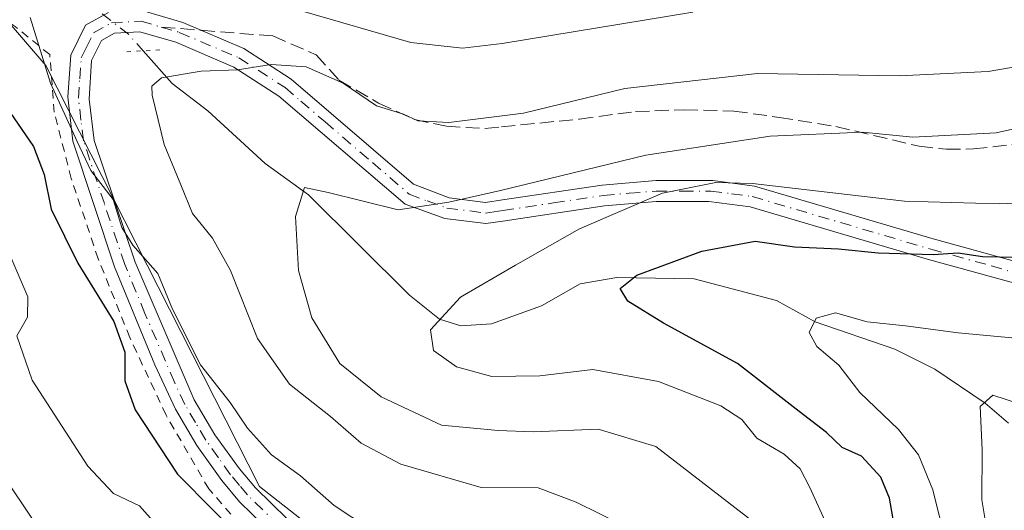
# Model space of a CAD drawing. Units: metres. Extents: x 599847 to 603273, y 4782374 to 4784738.
# Drawn here: x 602015 to 602132, y 4784245 to 4784304 of the extents above; entities that cross this region are included whole.
import ezdxf

# ---------------------------------------------------------------- set-up
doc = ezdxf.new("R2010")
doc.units = ezdxf.units.M
doc.header["$MEASUREMENT"] = 0
for name, pattern in [('DGN Style 2', [1.6480167562047852, 0.988810053722871, -0.6592067024819142]), ('DGN Style 3', [2.307223458686699, 1.648016756204785, -0.6592067024819142]), ('DGN Style 4', [2.6384748266838614, 1.318413404963828, -0.6592067024819142, 0.001648016756204785, -0.6592067024819142]), ('DGN Style 5', [1.1536117293433497, 0.4944050268614355, -0.6592067024819142])]:
    doc.linetypes.add(name, pattern=pattern)
for name, color, linetype, lineweight in [('Alambrada', 7, 'DGN Style 2', 0), ('Arbolado forestal CxS', 92, 'Continuous', 0), ('Camino eje', 30, 'DGN Style 4', 13), ('Corriente natural lineal', 142, 'Continuous', 13), ('Corriente natural lineal oculto', 9, 'DGN Style 4', 13), ('Curva de nivel maestra', 30, 'Continuous', 30), ('Curva de nivel normal', 30, 'Continuous', 0), ('Pista pavimentada Cxs', 135, 'Continuous', 0), ('Prado CxS', 92, 'Continuous', 0), ('Puente lineal', 2, 'DGN Style 5', 0), ('Senda', 7, 'DGN Style 3', 0), ('Senda no paivmentada conexión', 7, 'DGN Style 3', 0)]:
    doc.layers.add(name, color=color, linetype=linetype, lineweight=lineweight)

# ---------------------------------------------------------------- blocks, each defined once
blk = doc.blocks.new('*U13')
at = {"layer": 'Arbolado forestal CxS', "color": 92, "linetype": 'Continuous', "lineweight": 0}
blk.add_polyline3d([(602156.9713000003, 4784198.295700001, 259.013300000006), (602083.7735000001, 4784212.5329, 301.334799999997), (602071.5729, 4784225.7533, 300.607600000003), (602043.1057000002, 4784248.125299999, 296.5019999999931), (602017.6357000005, 4784298.238100001, 295.1989000000031), (602000.4033000004, 4784318.2937, 300.4729999999981), (601990.2370999996, 4784319.3115, 305.1055999999954), (601986.3085000003, 4784316.035300001, 308.5791000000027), (601984.1379000006, 4784314.226100001, 310.5464000000065), (601964.6076999997, 4784295.227499999, 327.1885000000038), (601952.4083000004, 4784307.926100001, 328.2118000000046), (601937.4354999998, 4784321.1359, 327.975900000005)], dxfattribs=at)

msp = doc.modelspace()

# ---------------------------------------------------------------- linework, layer by layer
at = {"layer": 'Alambrada', "color": 7, "linetype": 'DGN Style 2', "lineweight": 0}
msp.add_polyline3d([(602060.5301000001, 4784203.090100001, 312.0886000000028), (602064.7600999996, 4784205.550100001, 309.3850999999996), (602068.2600999996, 4784209.2401, 307.6955000000016), (602071.1901000004, 4784214.050100001, 305.7134999999981), (602071.5301000001, 4784217.110099999, 305.1092000000062), (602069.5100999996, 4784220.270099999, 305.1735999999946), (602064.9501, 4784223.840100001, 306.1606000000029), (602058.6401000004, 4784227.6801, 312.3395000000019), (602051.0201000003, 4784233.100099999, 311.4324000000051), (602044.0301000001, 4784239.8301, 304.7290000000066), (602037.0601000005, 4784247.8301, 308.1638999999996), (602031.9700999996, 4784256.610099999, 309.1291999999958), (602027.6501000002, 4784265.860099999, 308.3365000000049), (602023.8901000004, 4784275.220100001, 308.2994000000036), (602020.6700999998, 4784284.800100001, 308.6778000000049), (602018.6501000002, 4784292.6801, 306.8369999999995), (602018.1101000002, 4784299.550100001, 301.8374999999942), (602013.9801000003, 4784302.9101, 306.5593999999983), (602005.7801000001, 4784308.4301, 308.9064000000071)], dxfattribs=at)
at = {"layer": 'Arbolado forestal CxS', "color": 92, "linetype": 'Continuous', "lineweight": 0}
msp.add_polyline3d([(602365.7117, 4784178.974300001, 279.8181000000041), (602329.2015000005, 4784169.238500001, 279.1065999999992), (602269.2336999997, 4784195.3095, 277.3212000000058), (602229.6331000002, 4784243.3553, 284.8410000000004), (602208.8154999996, 4784259.3115, 279.709600000002), (602203.1281000003, 4784259.749100001, 278.3466999999946), (602195.5987, 4784260.328299999, 277.5035000000062), (602193.0321000004, 4784258.6161, 275.8861999999936), (602189.4999000002, 4784256.260299999, 273.9983999999968), (602189.5003000004, 4784249.1415, 269.5092000000004), (602206.2779000001, 4784234.954500001, 269.8991999999998), (602208.7141000004, 4784198.4453, 260.4320000000007), (602197.7620999999, 4784186.275699999, 250.397100000002), (602178.2896999996, 4784186.275900001, 242.1595999999991), (602156.9713000003, 4784198.295700001, 259.013300000006), (602083.7735000001, 4784212.5329, 301.334799999997), (602071.5729, 4784225.7533, 300.607600000003), (602043.1057000002, 4784248.125299999, 296.5019999999931), (602017.6357000005, 4784298.238100001, 295.1989000000031), (602000.4033000004, 4784318.2937, 300.4729999999981), (601990.2370999996, 4784319.3115, 305.1055999999954), (601986.3085000003, 4784316.035300001, 308.5791000000027), (601984.1379000006, 4784314.226100001, 310.5464000000065), (601964.6076999997, 4784295.227499999, 327.1885000000038)], dxfattribs=at)
at = {"layer": 'Camino eje', "color": 30, "linetype": 'DGN Style 4', "lineweight": 13}
for points in [[(602047.4151, 4784241.5001, 303.4717999999993), (602041.6700999998, 4784247.110099999, 308.8503999999957), (602040.7150999998, 4784248.245100001, 308.7761000000028), (602039.6551000001, 4784249.5101, 308.4542999999976), (602038.2001, 4784251.545100001, 308.3641000000061), (602036.7100999998, 4784253.640100001, 308.7635000000009), (602035.4801000003, 4784255.725099999, 309.2792000000045), (602034.2150999998, 4784257.880100001, 309.9777999999933), (602032.9751000004, 4784260.5351, 311.7060999999958), (602029.4501, 4784268.735099999, 309.6655000000028), (602027.0551000005, 4784274.5551, 308.328800000003), (602024.6201, 4784281.800100001, 313.9021000000066), (602022.1350999996, 4784289.2851, 305.6144000000059), (602021.8251, 4784291.7301, 303.6860000000015), (602021.5251000002, 4784294.370100001, 301.6505999999936), (602021.6801000005, 4784296.670100001, 299.2657999999938), (602021.8701, 4784299.155099999, 297.4995000000054), (602022.4550999999, 4784300.3651, 296.232600000003), (602023.3151000004, 4784302.1501, 295.4945000000007), (602025.4650999998, 4784303.340100001, 296.5540000000037), (602028.9851000002, 4784303.540100001, 296.0633999999991), (602031.4051000001, 4784302.8301, 293.9048000000039)], [(602031.4051000001, 4784302.8301, 293.9048000000039), (602033.5450999998, 4784302.200099999, 293.1609000000026), (602040.6401000004, 4784299.1801, 296.5203000000038), (602046.1401000004, 4784295.6251, 297.1521000000066), (602048.0213000001, 4784294.015100001, 296.4254999999976), (602050.9162999997, 4784291.530099999, 294.0464999999967), (602056.5601000005, 4784286.700099999, 290.7930000000051), (602060.9451000001, 4784282.9351, 288.7379999999976), (602063.0651000004, 4784282.1251, 287.2841999999946), (602065.4301000005, 4784281.280099999, 288.3837000000058), (602070.0401, 4784280.6851, 288.912599999996), (602071.0701000001, 4784280.840100001, 288.734500000006), (602072.0900999998, 4784280.9901, 288.6184999999969), (602078.1451000003, 4784281.890100001, 286.876099999994), (602084.0751, 4784282.7751, 285.7786000000052), (602087.1401000004, 4784283.0351, 286.7514999999985), (602090.3501000004, 4784283.3051, 286.2235999999975), (602093.4951, 4784283.3051, 284.9045000000042), (602096.8800999997, 4784283.295100001, 282.004700000005), (602099.3450999996, 4784282.9801, 284.1309000000037), (602101.8151000004, 4784282.6501, 287.8963999999978), (602123.0850999998, 4784276.3751, 279.2072000000044), (602130.2801000001, 4784274.395099999, 283.6833999999944), (602136.8060999997, 4784272.478900001, 279.8666999999987)]]:
    msp.add_polyline3d(points, dxfattribs=at)
at = {"layer": 'Corriente natural lineal', "color": 142, "linetype": 'Continuous', "lineweight": 13}
msp.add_polyline3d([(602029.2367000004, 4784299.9981, 292.5142000000051), (602032.7100999998, 4784296.1172, 290.9098999999987), (602036.9271, 4784292.842700001, 289.1560000000027), (602043.7599999999, 4784286.577099999, 287.3901999999944), (602048.9362000005, 4784282.848300001, 286.0188999999955), (602060.9867000004, 4784270.885600001, 281.9866000000038), (602064.5280999999, 4784268.052100001, 280.7176999999938), (602067.0708, 4784267.251599999, 280.1123999999982), (602070.7251000004, 4784267.494200001, 279.3497999999963), (602076.6885000002, 4784269.643400001, 278.4783000000025), (602081.3136999998, 4784272.238299999, 277.5611000000063), (602085.6876999997, 4784273.0101, 276.5868999999948), (602094.8996000001, 4784272.831, 274.7280000000028), (602104.6980999997, 4784270.2796, 272.5277999999962), (602109.3030000003, 4784267.733300001, 271.0120000000024), (602118.7774999999, 4784264.458000001, 269.3763999999938), (602123.5658999998, 4784262.074100001, 267.8899999999995), (602129.5661000004, 4784258.051700001, 265.790399999998), (602132.3250000002, 4784255.6524, 264.8788000000059)], dxfattribs=at)
at = {"layer": 'Corriente natural lineal oculto', "color": 9, "linetype": 'DGN Style 4', "lineweight": 13, "extrusion": (0.04612722572909119, -0.1744287916461587, 0.9835887736708866), "elevation": -806462.0153612696, "flags": 128}
msp.add_lwpolyline([(1805165.864830089, 4398068.999808567), (1805169.923491164, 4398063.55599064), (1805171.123664456, 4398061.162750382)], dxfattribs=at)
at = {"layer": 'Curva de nivel maestra', "color": 30, "linetype": 'Continuous', "lineweight": 30, "flags": 128}
for points, elevation in [([(602013.4100000003, 4784292.6601), (602016.1600000003, 4784288.600099999), (602017.4400000004, 4784285.270099999), (602018.29, 4784281.140100001), (602021.4600000001, 4784274.720100001), (602025.7300000006, 4784267.770099999), (602027.0599999996, 4784264.100099999), (602027.0599999996, 4784260.6801), (602028.2800000003, 4784257.2601), (602033.3399999999, 4784249.590100001), (602041.9900000002, 4784240.860099999)], 300), ([(602120.0999999996, 4784235.640100001), (602118.1799999997, 4784246.720100001), (602117.1299999999, 4784249.2401), (602114.8399999999, 4784251.710100001), (602112.5199999996, 4784252.7401), (602110.6699999999, 4784254.540100001), (602107.3799999999, 4784257.040100001), (602100.0499999998, 4784262.780099999), (602091.2300000006, 4784267.5601), (602086.9699999997, 4784270.1801), (602086.0700000003, 4784271.690099999), (602088.0499999998, 4784273.290100001), (602095.8200000003, 4784276.1601), (602102.1600000003, 4784277.3201), (602106.8399999999, 4784276.640100001), (602112.0700000003, 4784276.4101), (602116.8099999996, 4784275.9301), (602123.3600000005, 4784275.7601), (602126.3300000001, 4784275.9301), (602129.25, 4784275.520099999), (602135.3700000001, 4784275.4001)], 275)]:
    msp.add_lwpolyline(points, dxfattribs=dict(at, elevation=elevation))
at = {"layer": 'Curva de nivel normal', "color": 30, "linetype": 'Continuous', "lineweight": 0, "flags": 128}
for points, elevation in [([(601986.4900000002, 4784310.960000001), (601996.1799999997, 4784289.75), (601999.8300000001, 4784279.02), (602001.04, 4784273.07), (602004.7300000006, 4784263.279999999), (602009.3499999996, 4784254.199999999), (602016.04, 4784244.220000001), (602023.5700000003, 4784234.76), (602031.8700000001, 4784226.4), (602036.0499999998, 4784223.58), (602041.04, 4784221.67), (602047.5999999996, 4784217.17), (602050.8499999996, 4784213.480000001), (602053.0999999996, 4784212.140000001), (602057.8700000001, 4784210.74), (602059.8728, 4784208.1043)], 310), ([(602048.2199999997, 4784304.74), (602061.1299999999, 4784300.99), (602067.29, 4784300.33), (602072.0300000003, 4784300.890000001), (602094.7300000006, 4784304.59)], 295), ([(602056.2199999997, 4784243.09), (602052, 4784245.859999999), (602048, 4784249.390000001), (602044.54, 4784251.869999999), (602041.6699999999, 4784255.060000001), (602039.6100000005, 4784258.130000001), (602036.0800000001, 4784262.600000001), (602032.7199999997, 4784269.24), (602030.9800000006, 4784273.49), (602028, 4784276.850000001), (602026.7100000001, 4784278.939999999), (602025.6600000003, 4784282.300000001), (602023.0199999996, 4784285.74), (602021.3700000001, 4784289.199999999), (602018.2199999997, 4784296.16), (602015.7800000003, 4784303.960000001)], 295), ([(602136.6299999999, 4784298.710000001), (602129.9199999999, 4784297.52), (602119.3200000003, 4784297.039999999), (602102.4299999997, 4784297.289999999), (602086.6399999997, 4784295.5), (602074.5499999998, 4784292.560000001), (602065.6399999997, 4784291.449999999), (602061.9699999997, 4784291.65), (602060.2699999996, 4784292.470000001), (602057.0300000003, 4784293.439999999), (602053.0599999996, 4784296.130000001), (602048.6600000003, 4784298.109999999), (602044.5, 4784298.380000001), (602040.4900000002, 4784297.720000001), (602036.1600000003, 4784297.58), (602031.4100000003, 4784296.800000001), (602030.2699999996, 4784295.810000001), (602030.3200000003, 4784294.720000001), (602031.7400000002, 4784288.84), (602033.7199999997, 4784284.050000001), (602035.1200000001, 4784280.640000001), (602037.5099999999, 4784277.689999999), (602039.6299999999, 4784273.82), (602042.8600000005, 4784265.720000001), (602046.6799999997, 4784260.289999999), (602051.5800000001, 4784256.430000001), (602055.2000000002, 4784253.279999999), (602059.9400000004, 4784250.779999999), (602069.5300000003, 4784247.980000001), (602076.3200000003, 4784247.939999999), (602080.8099999996, 4784246.230000001), (602086.6200000001, 4784243.4)], 290), ([(602102.0099999999, 4784243.869999999), (602090.3399999999, 4784252.869999999), (602083.4400000004, 4784254.949999999), (602075.7000000002, 4784254.609999999), (602071.54, 4784254.800000001), (602064.7800000003, 4784255.42), (602057.6100000005, 4784258.800000001), (602052.6799999997, 4784262.779999999), (602049.3499999996, 4784268.199999999), (602047.7300000006, 4784273.83), (602047.3899999997, 4784280.27), (602048.4500000002, 4784283.710000001), (602051.29, 4784283.119999999), (602059.6399999997, 4784281.050000001), (602065.6600000003, 4784281.99), (602071.8200000003, 4784283.380000001), (602089.1200000001, 4784287.57), (602103.9500000002, 4784289.82), (602114.9600000001, 4784290.300000001), (602120.9500000002, 4784289.730000001), (602130.8600000005, 4784290.220000001), (602142.1900000004, 4784292.789999999)], 285), ([(602110.8600000005, 4784243.180000001), (602108.6799999997, 4784247.99), (602107.5, 4784250.220000001), (602105.6100000005, 4784251.949999999), (602102.3600000005, 4784253.880000001), (602100.5700000003, 4784256.100000001), (602098.0800000001, 4784257.710000001), (602090.6399999997, 4784260.600000001), (602082.8200000003, 4784262.029999999), (602076.4900000002, 4784261.300000001), (602070.7999999998, 4784261.220000001), (602066.5599999996, 4784262.359999999), (602063.8399999999, 4784264.32), (602063.4800000006, 4784266.76), (602067.0599999996, 4784270.680000001), (602073.6100000005, 4784274.49), (602081.2300000006, 4784278.800000001), (602091.1200000001, 4784283.039999999), (602097.4699999997, 4784284.300000001), (602101.8200000003, 4784284.210000001), (602119.9299999997, 4784282.100000001), (602131.2300000006, 4784281.779999999), (602142.1399999997, 4784282.210000001)], 280), ([(602013.3399999999, 4784275.689999999), (602015.5099999999, 4784270.689999999), (602015.4600000001, 4784268.27), (602014.1699999999, 4784266.039999999), (602016.0199999996, 4784260.779999999), (602022.6299999999, 4784250.52), (602025.7100000001, 4784247.26), (602028.8200000003, 4784245.83), (602031.6100000005, 4784242.65)], 305), ([(602132.7400000002, 4784265.82), (602126.3399999999, 4784266.42), (602120.0599999996, 4784267.26), (602115.5099999999, 4784267.710000001), (602111.7199999997, 4784268.800000001), (602109.4400000004, 4784268.17), (602108.5899999999, 4784266.449999999), (602109.5199999996, 4784264.800000001), (602112.1399999997, 4784262.550000001), (602114.6200000001, 4784259.289999999), (602119.2199999997, 4784254.9), (602121.6100000005, 4784251.880000001), (602123.3300000001, 4784247.699999999), (602124.5599999996, 4784242.77), (602127.3099999996, 4784234.52), (602129.6900000004, 4784227.57), (602135.2000000002, 4784218.08)], 270), ([(602133.6299999999, 4784257.949999999), (602130.4800000006, 4784259), (602128.9699999997, 4784257.630000001), (602129.1900000004, 4784252.460000001), (602129.1600000003, 4784246.539999999), (602130.2199999997, 4784240.09), (602132.5899999999, 4784234.800000001)], 264.9999999999999)]:
    msp.add_lwpolyline(points, dxfattribs=dict(at, elevation=elevation))
at = {"layer": 'Pista pavimentada Cxs', "color": 135, "linetype": 'Continuous', "lineweight": 0}
for points in [[(602046.5800999999, 4784240.5701, 304.0975999999937), (602040.7301000003, 4784246.280099999, 308.0553000000073), (602038.6101000002, 4784248.8101, 308.4226000000053), (602035.6300999997, 4784253.0001, 308.4661000000052), (602033.1002000002, 4784257.3101, 309.5228999999963), (602030.6201, 4784262.620100001, 311.6398999999947), (602025.8300999999, 4784274.2601, 307.5426000000007), (602020.8601000002, 4784289.2301, 305.7596999999951), (602020.2600999996, 4784294.5101, 303.042300000001), (602020.6401000004, 4784299.4801, 298.827099999995), (602022.3601000002, 4784303.050100001, 296.0293999999994), (602025.1101000002, 4784304.5701, 297.875)], [(602046.5800999999, 4784240.5701, 304.0975999999937), (602040.7301000003, 4784246.280099999, 308.0553000000073), (602038.6101000002, 4784248.8101, 308.4226000000053), (602035.6300999997, 4784253.0001, 308.4661000000052), (602033.1002000002, 4784257.3101, 309.5228999999963), (602030.6201, 4784262.620100001, 311.6398999999947), (602025.8300999999, 4784274.2601, 307.5426000000007), (602020.8601000002, 4784289.2301, 305.7596999999951), (602020.2600999996, 4784294.5101, 303.042300000001), (602020.6401000004, 4784299.4801, 298.827099999995), (602022.3601000002, 4784303.050100001, 296.0293999999994), (602025.1101000002, 4784304.5701, 297.875)], [(602029.1300999997, 4784304.800100001, 297.1818999999959), (602033.9700999996, 4784303.380100001, 293.6732000000048), (602041.2301000003, 4784300.290100001, 295.6353999999992), (602043.8300999999, 4784298.610099999, 296.6159999999945), (602046.8901000004, 4784296.630100001, 295.176999999996), (602061.4501, 4784284.130100001, 288.516300000003), (602065.6901000004, 4784282.5101, 287.5858000000007), (602070.0301999999, 4784281.950099999, 288.5736999999936), (602072.0701000001, 4784282.2501, 288.7780000000057), (602083.9301000005, 4784284.020099999, 286.1293000000005), (602090.3502000002, 4784284.5601, 286.151199999993), (602097.1201, 4784284.540100001, 282.5795999999973), (602102.0601000005, 4784283.880100001, 288.5531000000047), (602123.3800999997, 4784277.590100001, 279.276199999993), (602137.7701000003, 4784273.630100001, 278.4940000000061)], [(602029.1300999997, 4784304.800100001, 297.1818999999959), (602033.9700999996, 4784303.380100001, 293.6732000000048), (602041.2301000003, 4784300.290100001, 295.6353999999992), (602043.8300999999, 4784298.610099999, 296.6159999999945), (602046.8901000004, 4784296.630100001, 295.176999999996), (602061.4501, 4784284.130100001, 288.516300000003), (602065.6901000004, 4784282.5101, 287.5858000000007), (602070.0301999999, 4784281.950099999, 288.5736999999936), (602072.0701000001, 4784282.2501, 288.7780000000057), (602083.9301000005, 4784284.020099999, 286.1293000000005), (602090.3502000002, 4784284.5601, 286.151199999993), (602097.1201, 4784284.540100001, 282.5795999999973), (602102.0601000005, 4784283.880100001, 288.5531000000047), (602123.3800999997, 4784277.590100001, 279.276199999993), (602137.7701000003, 4784273.630100001, 278.4940000000061)], [(602137.2600999996, 4784271.1801, 280.1736999999994), (602122.7901, 4784275.1601, 279.2644), (602101.5701000001, 4784281.420100001, 287.2559999999939), (602096.6401000004, 4784282.050100001, 281.9945000000007), (602090.3502000002, 4784282.050100001, 286.4548999999971), (602084.2202000003, 4784281.530099999, 286.280700000003), (602072.1101000002, 4784279.7301, 288.4492000000027), (602070.0500999996, 4784279.420100001, 289.2465999999986), (602065.1700999998, 4784280.050100001, 289.1765000000014), (602060.4401000004, 4784281.7401, 289.7997999999934), (602045.3901000004, 4784294.620100001, 299.2912000000069), (602040.0500999996, 4784298.0701, 297.357999999993), (602033.1201, 4784301.020099999, 294.0877999999939), (602028.8400999998, 4784302.280099999, 295.3586000000068), (602025.8201000001, 4784302.110099999, 296.0173999999971), (602024.2702000003, 4784301.2501, 296.2768000000069), (602023.1001000004, 4784298.8301, 297.2330999999977), (602022.7901, 4784294.2301, 300.7416999999987), (602023.4101, 4784289.340100001, 305.8283999999985), (602028.2801000001, 4784274.850099999, 308.9456000000064), (602035.3300999999, 4784258.450099999, 310.5602000000072), (602037.7901, 4784254.280099999, 308.9168999999966), (602040.7001999998, 4784250.210100001, 308.3678000000073), (602042.6101000002, 4784247.940099999, 309.1478999999963), (602048.2500999998, 4784242.4301, 302.9226999999955)], [(602137.2600999996, 4784271.1801, 280.1736999999994), (602122.7901, 4784275.1601, 279.2644), (602101.5701000001, 4784281.420100001, 287.2559999999939), (602096.6401000004, 4784282.050100001, 281.9945000000007), (602090.3502000002, 4784282.050100001, 286.4548999999971), (602084.2202000003, 4784281.530099999, 286.280700000003), (602072.1101000002, 4784279.7301, 288.4492000000027), (602070.0500999996, 4784279.420100001, 289.2465999999986), (602065.1700999998, 4784280.050100001, 289.1765000000014), (602060.4401000004, 4784281.7401, 289.7997999999934), (602045.3901000004, 4784294.620100001, 299.2912000000069), (602040.0500999996, 4784298.0701, 297.357999999993), (602033.1201, 4784301.020099999, 294.0877999999939), (602028.8400999998, 4784302.280099999, 295.3586000000068), (602025.8201000001, 4784302.110099999, 296.0173999999971), (602024.2702000003, 4784301.2501, 296.2768000000069), (602023.1001000004, 4784298.8301, 297.2330999999977), (602022.7901, 4784294.2301, 300.7416999999987), (602023.4101, 4784289.340100001, 305.8283999999985), (602028.2801000001, 4784274.850099999, 308.9456000000064), (602035.3300999999, 4784258.450099999, 310.5602000000072), (602037.7901, 4784254.280099999, 308.9168999999966), (602040.7001999998, 4784250.210100001, 308.3678000000073), (602042.6101000002, 4784247.940099999, 309.1478999999963), (602048.2500999998, 4784242.4301, 302.9226999999955)]]:
    msp.add_polyline3d(points, dxfattribs=at)
at = {"layer": 'Prado CxS', "color": 92, "linetype": 'Continuous', "lineweight": 0}
for points in [[(601945.8428999997, 4784095.0053, 300.4377999999998), (601956.7962999997, 4784091.3543, 299.0589999999939), (601984.7901, 4784068.231500001, 291.5154999999941), (602011.5651000004, 4784051.1939, 289.239499999996), (602024.9521000005, 4784059.7125, 288.8675999999978), (602035.8986999998, 4784176.5417, 313.5632000000041), (602032.7059000004, 4784198.743899999, 318.0081999999966), (601986.2553000003, 4784243.8025, 324.4035000000004), (601964.6076999997, 4784295.227499999, 327.1885000000038), (601984.1379000006, 4784314.226100001, 310.5464000000065), (601986.3085000003, 4784316.035300001, 308.5791000000027), (601990.2370999996, 4784319.3115, 305.1055999999954), (602000.4033000004, 4784318.2937, 300.4729999999981), (602017.6357000005, 4784298.238100001, 295.1989000000031), (602043.1057000002, 4784248.125299999, 296.5019999999931), (602071.5729, 4784225.7533, 300.607600000003), (602083.7735000001, 4784212.5329, 301.334799999997), (602156.9713000003, 4784198.295700001, 259.013300000006)], [(602365.7117, 4784178.974300001, 279.8181000000041), (602329.2015000005, 4784169.238500001, 279.1065999999992), (602269.2336999997, 4784195.3095, 277.3212000000058), (602229.6331000002, 4784243.3553, 284.8410000000004), (602208.8154999996, 4784259.3115, 279.709600000002), (602203.1281000003, 4784259.749100001, 278.3466999999946), (602195.5987, 4784260.328299999, 277.5035000000062), (602193.0321000004, 4784258.6161, 275.8861999999936), (602189.4999000002, 4784256.260299999, 273.9983999999968), (602189.5003000004, 4784249.1415, 269.5092000000004), (602206.2779000001, 4784234.954500001, 269.8991999999998), (602208.7141000004, 4784198.4453, 260.4320000000007), (602197.7620999999, 4784186.275699999, 250.397100000002), (602178.2896999996, 4784186.275900001, 242.1595999999991), (602156.9713000003, 4784198.295700001, 259.013300000006), (602083.7735000001, 4784212.5329, 301.334799999997), (602071.5729, 4784225.7533, 300.607600000003), (602043.1057000002, 4784248.125299999, 296.5019999999931), (602017.6357000005, 4784298.238100001, 295.1989000000031), (602000.4033000004, 4784318.2937, 300.4729999999981), (601990.2370999996, 4784319.3115, 305.1055999999954), (601986.3085000003, 4784316.035300001, 308.5791000000027), (601984.1379000006, 4784314.226100001, 310.5464000000065), (601964.6076999997, 4784295.227499999, 327.1885000000038)]]:
    msp.add_polyline3d(points, dxfattribs=at)
at = {"layer": 'Puente lineal', "color": 2, "linetype": 'DGN Style 5', "lineweight": 0, "extrusion": (0.5700205446441685, 0.03208568957390609, 0.8210037071829411), "elevation": 496920.5103111928, "flags": 128}
msp.add_lwpolyline([(4742904.784820237, -714068.2387278402), (4742904.784820237, -714063.3666160512)], dxfattribs=at)
at = {"layer": 'Senda', "color": 7, "linetype": 'DGN Style 3', "lineweight": 0}
msp.add_polyline3d([(602036.1529000001, 4784302.450999999, 292.9284999999945), (602044.7045, 4784301.768300001, 294.3665000000037), (602049.8639000002, 4784299.519300001, 293.6392999999953), (602052.5701000001, 4784296.5101, 291.5815000000002), (602057.2801000001, 4784293.770099999, 291.0877999999939), (602061.5701000001, 4784291.8201, 290.8310999999958), (602065.3800999997, 4784291.0101, 291.1508000000031), (602069.9600999998, 4784290.7401, 291.4382000000041), (602071.9200999998, 4784290.940099999, 291.5714000000008), (602081.2301000003, 4784291.880100001, 289.8616999999941), (602087.9001000002, 4784292.770099999, 289.7404999999999), (602093.6901000004, 4784292.9901, 288.0751000000019), (602099.6300999997, 4784292.8301, 287.7277000000031), (602105.0100999996, 4784292.0801, 288.9814999999944), (602111.7801000001, 4784290.9901, 292.5197999999946), (602121.6901000004, 4784288.640100001, 286.8641000000061), (602124.9600999998, 4784288.280099999, 285.7382999999973), (602128.1700999998, 4784288.3101, 285.216499999995), (602133.6801000005, 4784288.9301, 285.7508999999991)], dxfattribs=at)
at = {"layer": 'Senda no paivmentada conexión', "color": 7, "linetype": 'DGN Style 3', "lineweight": 0, "extrusion": (0.2001674379599961, -0.01598287119999792, 0.9796313309652441), "elevation": 44328.10636545077, "flags": 128}
msp.add_lwpolyline([(4817042.109742925, -214792.4606662379), (4817042.109742925, -214797.3226085802)], dxfattribs=at)

# ---------------------------------------------------------------- block references
at = {"layer": 'Arbolado forestal CxS', "color": 92, "linetype": 'Continuous', "lineweight": 0}
msp.add_blockref('*U13', (0, 0), dxfattribs=at)

doc.saveas('drawing.dxf')
